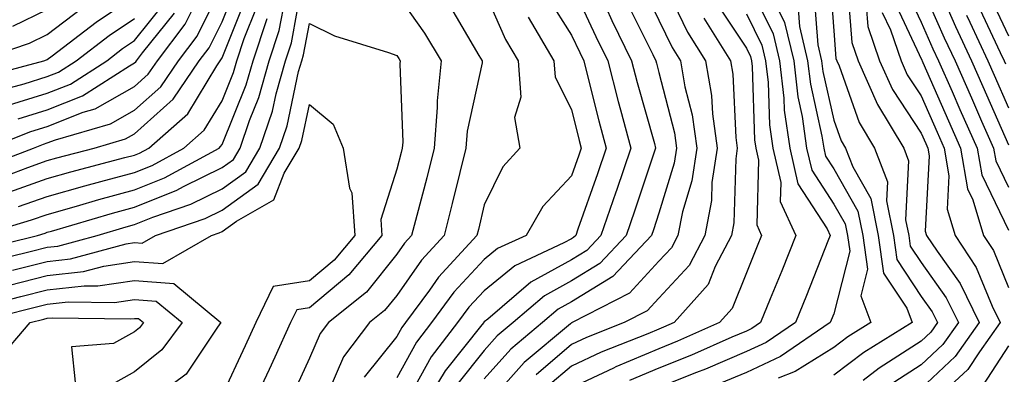
# Model space of a CAD drawing. Units: inches. Extents: x 1039763 to 1042403, y 7229258 to 7231898.
# Drawn here: x 1040105 to 1040218, y 7229896 to 7229937 of the extents above; entities that cross this region are included whole.
import ezdxf

# ---------------------------------------------------------------- set-up
doc = ezdxf.new("R2010")
doc.units = ezdxf.units.IN
doc.header["$MEASUREMENT"] = 0
doc.layers.add('Contour_10397229', color=7, linetype='Continuous', true_color=0x428a0b)

msp = doc.modelspace()

# ---------------------------------------------------------------- linework, layer by layer
at = {"layer": 'Contour_10397229'}
for points in [[(1040178.11, 7229941.87, 2955), (1040181.33, 7229935.19, 2955), (1040183.38, 7229931.92, 2955), (1040184.07, 7229927.93, 2955), (1040184.16, 7229925.82, 2955), (1040184.69, 7229921.92, 2955), (1040184.1, 7229917.98, 2955), (1040184.05, 7229915.91, 2955), (1040183.28, 7229911.92, 2955), (1040181.49, 7229908.48, 2955), (1040178.05, 7229904.73, 2955), (1040176.7, 7229903.27, 2955), (1040174.07, 7229901.92, 2955), (1040169.75, 7229900.22, 2955), (1040168.05, 7229899.42, 2955), (1040164.01, 7229895.96, 2955)], [(1040101.12, 7229908.85, 2946), (1040106.25, 7229910.11, 2946), (1040108.05, 7229910.56, 2946), (1040109.26, 7229910.7, 2946), (1040113.77, 7229911.92, 2946), (1040117.07, 7229912.9, 2946), (1040118.05, 7229913.16, 2946), (1040120.12, 7229914, 2946), (1040124.48, 7229915.48, 2946), (1040128.05, 7229917.25, 2946), (1040130.76, 7229919.21, 2946), (1040132.37, 7229921.92, 2946), (1040133.83, 7229926.15, 2946), (1040134.24, 7229928.11, 2946), (1040135.32, 7229931.92, 2946), (1040136, 7229933.98, 2946), (1040137.31, 7229941.19, 2946)], [(1040188.05, 7229941.23, 2959), (1040191.12, 7229935, 2959), (1040191.84, 7229931.92, 2959), (1040192.35, 7229927.62, 2959), (1040192.39, 7229926.27, 2959), (1040193.01, 7229921.92, 2959), (1040193.95, 7229917.83, 2959), (1040197.29, 7229912.68, 2959), (1040197.64, 7229911.92, 2959), (1040197.37, 7229911.25, 2959), (1040194.92, 7229905.05, 2959), (1040193.66, 7229901.92, 2959), (1040190.32, 7229899.65, 2959), (1040188.05, 7229898.6, 2959), (1040183.36, 7229896.6, 2959), (1040182.33, 7229896.21, 2959), (1040178.05, 7229894.49, 2959)], [(1040197.58, 7229941.44, 2963), (1040198.05, 7229935.33, 2963), (1040198.3, 7229932.16, 2963), (1040198.38, 7229931.92, 2963), (1040198.66, 7229931.32, 2963), (1040200.96, 7229924.84, 2963), (1040202.72, 7229921.92, 2963), (1040204.18, 7229918.06, 2963), (1040204.09, 7229915.88, 2963), (1040204.89, 7229911.92, 2963), (1040205.26, 7229909.14, 2963), (1040208.05, 7229904.93, 2963), (1040209.3, 7229903.17, 2963), (1040209.91, 7229901.92, 2963), (1040209.14, 7229900.83, 2963), (1040208.05, 7229899.8, 2963), (1040203.26, 7229896.71, 2963), (1040201.43, 7229895.3, 2963)], [(1040100.39, 7229919.59, 2952), (1040106.49, 7229921.92, 2952), (1040107.62, 7229922.36, 2952), (1040108.05, 7229922.5, 2952), (1040109.01, 7229922.87, 2952), (1040115.28, 7229924.68, 2952), (1040118.05, 7229926.25, 2952), (1040121.04, 7229928.94, 2952), (1040123.07, 7229931.92, 2952), (1040125.22, 7229934.75, 2952), (1040128.05, 7229940.52, 2952)], [(1040101.8, 7229918.16, 2951), (1040105.82, 7229919.69, 2951), (1040108.05, 7229920.48, 2951), (1040109.16, 7229920.8, 2951), (1040113.44, 7229921.92, 2951), (1040117.01, 7229922.96, 2951), (1040118.05, 7229923.53, 2951), (1040122.46, 7229927.52, 2951), (1040125.45, 7229931.92, 2951), (1040126.59, 7229933.38, 2951), (1040128.05, 7229936.38, 2951), (1040129.63, 7229940.34, 2951)], [(1040148.05, 7229939.6, 2946), (1040151.21, 7229935.07, 2946), (1040153.13, 7229931.92, 2946), (1040152.66, 7229927.32, 2946), (1040152.68, 7229926.55, 2946), (1040152.31, 7229921.92, 2946), (1040151.47, 7229918.5, 2946), (1040150.34, 7229914.2, 2946), (1040149.75, 7229911.92, 2946), (1040148.93, 7229911.03, 2946), (1040148.05, 7229909.77, 2946), (1040144.57, 7229905.4, 2946), (1040140.22, 7229901.92, 2946), (1040139.28, 7229900.69, 2946), (1040138.05, 7229897.86, 2946), (1040136.19, 7229893.78, 2946)], [(1040158.05, 7229939.94, 2948), (1040160.49, 7229934.36, 2948), (1040161.94, 7229931.92, 2948), (1040162.23, 7229927.73, 2948), (1040161.53, 7229925.4, 2948), (1040162.13, 7229921.92, 2948), (1040160.18, 7229919.78, 2948), (1040158.05, 7229915.41, 2948), (1040157.39, 7229912.58, 2948), (1040157.21, 7229911.92, 2948), (1040152.84, 7229907.14, 2948), (1040151.78, 7229905.65, 2948), (1040149.05, 7229901.92, 2948), (1040148.62, 7229901.35, 2948), (1040148.05, 7229900.34, 2948), (1040144.3, 7229895.68, 2948)], [(1040168.05, 7229940.67, 2951), (1040170.82, 7229934.69, 2951), (1040172.19, 7229931.92, 2951), (1040173.38, 7229927.26, 2951), (1040173.66, 7229926.31, 2951), (1040174.83, 7229921.92, 2951), (1040173.19, 7229917.05, 2951), (1040173.11, 7229916.85, 2951), (1040171.41, 7229911.92, 2951), (1040169.79, 7229910.19, 2951), (1040168.05, 7229909.13, 2951), (1040163.4, 7229906.56, 2951), (1040158.46, 7229902.33, 2951), (1040158.05, 7229902, 2951), (1040158.01, 7229901.96, 2951), (1040157.99, 7229901.92, 2951), (1040157.78, 7229901.66, 2951), (1040153.58, 7229896.39, 2951), (1040150.88, 7229891.92, 2951)], [(1040176.27, 7229940.14, 2954), (1040178.05, 7229936.58, 2954), (1040179.57, 7229933.43, 2954), (1040180.53, 7229931.92, 2954), (1040181.02, 7229928.94, 2954), (1040181.86, 7229925.72, 2954), (1040182.37, 7229921.92, 2954), (1040181.82, 7229918.15, 2954), (1040180.73, 7229914.61, 2954), (1040180.22, 7229911.92, 2954), (1040179.48, 7229910.5, 2954), (1040178.05, 7229908.95, 2954), (1040174.67, 7229905.3, 2954), (1040168.11, 7229901.92, 2954), (1040168.07, 7229901.91, 2954), (1040168.05, 7229901.9, 2954), (1040167.91, 7229901.77, 2954), (1040162.62, 7229897.35, 2954), (1040158.05, 7229892.21, 2954)], [(1040195.78, 7229939.64, 2962), (1040196.23, 7229933.74, 2962), (1040196.66, 7229931.92, 2962), (1040196.8, 7229930.68, 2962), (1040198.05, 7229925.1, 2962), (1040198.89, 7229922.76, 2962), (1040199.4, 7229921.92, 2962), (1040200.22, 7229919.75, 2962), (1040202.29, 7229916.15, 2962), (1040203.13, 7229911.92, 2962), (1040203.73, 7229907.59, 2962), (1040206.39, 7229903.59, 2962), (1040207.01, 7229901.92, 2962), (1040201.47, 7229898.49, 2962), (1040198.05, 7229895.92, 2962)], [(1040199.63, 7229940.35, 2964), (1040200.12, 7229934, 2964), (1040200.84, 7229931.92, 2964), (1040203.05, 7229926.92, 2964), (1040206.06, 7229921.92, 2964), (1040206.6, 7229920.47, 2964), (1040206.27, 7229913.7, 2964), (1040206.62, 7229911.92, 2964), (1040206.8, 7229910.67, 2964), (1040208.05, 7229908.8, 2964), (1040210.92, 7229904.78, 2964), (1040212.31, 7229901.92, 2964), (1040210.53, 7229899.43, 2964), (1040208.05, 7229897.09, 2964), (1040204.91, 7229895.05, 2964)], [(1040206.27, 7229940.14, 2968), (1040208.05, 7229936.35, 2968), (1040209.4, 7229933.28, 2968), (1040210.02, 7229931.92, 2968), (1040211.6, 7229928.38, 2968), (1040212.48, 7229926.35, 2968), (1040214.46, 7229921.92, 2968), (1040214.98, 7229918.84, 2968), (1040218.05, 7229912.51, 2968)], [(1040208.05, 7229940.54, 2969), (1040210.69, 7229934.56, 2969), (1040211.92, 7229931.92, 2969), (1040213.79, 7229927.66, 2969), (1040214.96, 7229925, 2969), (1040216.33, 7229921.92, 2969), (1040216.59, 7229920.46, 2969), (1040218.05, 7229917.44, 2969)], [(1040210.28, 7229939.69, 2970), (1040211.98, 7229935.85, 2970), (1040213.79, 7229931.92, 2970), (1040215.1, 7229928.96, 2970), (1040218.05, 7229922.3, 2970)], [(1040215.76, 7229939.64, 2973), (1040218.05, 7229934.79, 2973)], [(1040099.81, 7229910.16, 2947), (1040106.94, 7229911.92, 2947), (1040107.8, 7229912.17, 2947), (1040108.05, 7229912.27, 2947), (1040108.54, 7229912.41, 2947), (1040115.51, 7229914.46, 2947), (1040118.05, 7229915.15, 2947), (1040122.87, 7229917.1, 2947), (1040123.64, 7229917.51, 2947), (1040128.05, 7229919.68, 2947), (1040129.36, 7229920.62, 2947), (1040130.12, 7229921.92, 2947), (1040131.19, 7229925.06, 2947), (1040132.27, 7229927.7, 2947), (1040133.46, 7229931.92, 2947), (1040134.59, 7229935.38, 2947), (1040135.3, 7229939.16, 2947)], [(1040100.06, 7229929.9, 2957), (1040107.68, 7229931.92, 2957), (1040107.95, 7229932.01, 2957), (1040108.05, 7229932.06, 2957), (1040108.62, 7229932.48, 2957), (1040113.64, 7229936.34, 2957), (1040118.05, 7229939.31, 2957)], [(1040101.35, 7229921.92, 2953), (1040106.16, 7229923.81, 2953), (1040108.05, 7229924.4, 2953), (1040112.15, 7229926.02, 2953), (1040113.54, 7229926.42, 2953), (1040118.05, 7229928.96, 2953), (1040119.61, 7229930.37, 2953), (1040120.67, 7229931.92, 2953), (1040123.85, 7229936.11, 2953), (1040125.41, 7229939.28, 2953)], [(1040103.25, 7229916.72, 2950), (1040108.05, 7229918.43, 2950), (1040110.76, 7229919.2, 2950), (1040116.94, 7229920.82, 2950), (1040118.05, 7229921.12, 2950), (1040118.62, 7229921.34, 2950), (1040119.67, 7229921.92, 2950), (1040124.14, 7229925.83, 2950), (1040127.44, 7229931.32, 2950), (1040127.85, 7229931.92, 2950), (1040127.93, 7229932.03, 2950), (1040128.05, 7229932.25, 2950), (1040130.8, 7229939.16, 2950)], [(1040103.25, 7229926.72, 2955), (1040108.05, 7229928.21, 2955), (1040110.71, 7229929.25, 2955), (1040114.87, 7229931.92, 2955), (1040116.66, 7229933.31, 2955), (1040118.05, 7229934.23, 2955), (1040121.47, 7229938.5, 2955)], [(1040165.32, 7229939.18, 2950), (1040168.05, 7229934.85, 2950), (1040168.99, 7229932.85, 2950), (1040169.44, 7229931.92, 2950), (1040169.92, 7229930.05, 2950), (1040171.16, 7229925.04, 2950), (1040172, 7229921.92, 2950), (1040171, 7229918.97, 2950), (1040168.77, 7229912.63, 2950), (1040168.52, 7229911.92, 2950), (1040168.28, 7229911.68, 2950), (1040168.05, 7229911.53, 2950), (1040167.17, 7229911.05, 2950), (1040161.55, 7229908.43, 2950), (1040158.05, 7229905.57, 2950), (1040156.29, 7229903.68, 2950), (1040155, 7229901.92, 2950), (1040151.98, 7229897.99, 2950), (1040149.34, 7229893.22, 2950)], [(1040184.63, 7229938.51, 2957), (1040188.05, 7229933.37, 2957), (1040188.52, 7229932.4, 2957), (1040188.64, 7229931.92, 2957), (1040188.71, 7229931.26, 2957), (1040188.99, 7229922.86, 2957), (1040189.12, 7229921.92, 2957), (1040189.44, 7229920.52, 2957), (1040189.24, 7229913.11, 2957), (1040189.79, 7229911.92, 2957), (1040189.3, 7229910.67, 2957), (1040188.05, 7229907.64, 2957), (1040186.41, 7229903.56, 2957), (1040184.96, 7229901.92, 2957), (1040180.18, 7229899.8, 2957), (1040178.05, 7229898.94, 2957), (1040173.11, 7229896.85, 2957), (1040172.85, 7229896.72, 2957), (1040168.05, 7229894.46, 2957)], [(1040191.19, 7229938.78, 2960), (1040192.42, 7229936.3, 2960), (1040193.46, 7229931.92, 2960), (1040193.93, 7229927.8, 2960), (1040194.44, 7229925.53, 2960), (1040194.94, 7229921.92, 2960), (1040195.53, 7229919.4, 2960), (1040198.05, 7229915.51, 2960), (1040199.36, 7229913.23, 2960), (1040199.61, 7229911.92, 2960), (1040199.87, 7229910.09, 2960), (1040198.05, 7229902.94, 2960), (1040197.76, 7229902.2, 2960), (1040197.64, 7229901.92, 2960), (1040191.94, 7229898.04, 2960), (1040188.05, 7229896.23, 2960), (1040185.02, 7229894.95, 2960)], [(1040204.92, 7229938.8, 2967), (1040208.13, 7229931.99, 2967), (1040208.15, 7229931.92, 2967), (1040208.25, 7229931.73, 2967), (1040211.17, 7229925.05, 2967), (1040212.56, 7229921.92, 2967), (1040213.36, 7229917.24, 2967), (1040213.97, 7229915.99, 2967), (1040215.18, 7229911.92, 2967), (1040216.33, 7229910.19, 2967), (1040218.05, 7229905.94, 2967)], [(1040100.04, 7229931.92, 2958), (1040106.04, 7229933.93, 2958), (1040108.05, 7229934.92, 2958), (1040112.03, 7229937.93, 2958)], [(1040104.12, 7229935.86, 2959), (1040108.05, 7229937.77, 2959)], [(1040104.71, 7229925.27, 2954), (1040108.05, 7229926.3, 2954), (1040112.07, 7229927.9, 2954), (1040117.48, 7229931.35, 2954), (1040118.05, 7229931.68, 2954), (1040118.19, 7229931.79, 2954), (1040118.26, 7229931.92, 2954), (1040118.97, 7229932.83, 2954), (1040122.6, 7229937.38, 2954)], [(1040104.77, 7229915.21, 2949), (1040108.05, 7229916.37, 2949), (1040112.37, 7229917.59, 2949), (1040114.2, 7229918.07, 2949), (1040118.05, 7229919.13, 2949), (1040120.04, 7229919.93, 2949), (1040123.69, 7229921.92, 2949), (1040126.02, 7229923.95, 2949), (1040128.05, 7229927.32, 2949), (1040129.38, 7229930.59, 2949), (1040129.75, 7229931.92, 2949), (1040130.59, 7229934.46, 2949), (1040132, 7229937.97, 2949)], [(1040154.2, 7229938.07, 2947), (1040157.44, 7229932.52, 2947), (1040157.82, 7229931.92, 2947), (1040157.8, 7229931.66, 2947), (1040156.1, 7229923.87, 2947), (1040155.94, 7229921.92, 2947), (1040155.26, 7229919.12, 2947), (1040154.4, 7229915.56, 2947), (1040153.48, 7229911.92, 2947), (1040150.88, 7229909.09, 2947), (1040148.05, 7229905.05, 2947), (1040146.66, 7229903.31, 2947), (1040144.92, 7229901.92, 2947), (1040141.94, 7229898.02, 2947), (1040140.26, 7229894.13, 2947)], [(1040172, 7229937.97, 2952), (1040172.66, 7229936.54, 2952), (1040174.92, 7229931.92, 2952), (1040175.57, 7229929.44, 2952), (1040177.52, 7229922.45, 2952), (1040177.66, 7229921.92, 2952), (1040177.46, 7229921.33, 2952), (1040175.26, 7229914.7, 2952), (1040174.3, 7229911.92, 2952), (1040171.27, 7229908.71, 2952), (1040168.05, 7229906.71, 2952), (1040164.96, 7229905.01, 2952), (1040161.35, 7229901.92, 2952), (1040159.55, 7229900.42, 2952), (1040158.05, 7229898.73, 2952), (1040155.02, 7229894.95, 2952)], [(1040174.48, 7229938.35, 2953), (1040177.33, 7229932.65, 2953), (1040177.68, 7229931.92, 2953), (1040177.76, 7229931.63, 2953), (1040178.05, 7229930.56, 2953), (1040179.81, 7229923.68, 2953), (1040180.06, 7229921.92, 2953), (1040179.79, 7229920.17, 2953), (1040178.05, 7229914.47, 2953), (1040177.41, 7229912.55, 2953), (1040177.19, 7229911.92, 2953), (1040172.76, 7229907.21, 2953), (1040168.05, 7229904.3, 2953), (1040166.51, 7229903.46, 2953), (1040164.71, 7229901.92, 2953), (1040161.08, 7229898.88, 2953), (1040158.05, 7229895.47, 2953)], [(1040193.97, 7229937.85, 2961), (1040194.12, 7229935.84, 2961), (1040195.06, 7229931.92, 2961), (1040195.37, 7229929.24, 2961), (1040196.7, 7229923.27, 2961), (1040196.9, 7229921.92, 2961), (1040197.11, 7229920.98, 2961), (1040198.05, 7229919.53, 2961), (1040200.82, 7229914.69, 2961), (1040201.37, 7229911.92, 2961), (1040201.92, 7229908.06, 2961), (1040201.14, 7229905.01, 2961), (1040202.29, 7229901.92, 2961), (1040199.67, 7229900.3, 2961), (1040198.05, 7229899.08, 2961), (1040193.64, 7229896.32, 2961), (1040191.7, 7229895.57, 2961)], [(1040201.76, 7229938.2, 2965), (1040201.96, 7229935.83, 2965), (1040203.28, 7229931.92, 2965), (1040204.75, 7229928.62, 2965), (1040208.05, 7229923.63, 2965), (1040208.58, 7229922.45, 2965), (1040208.81, 7229921.92, 2965), (1040208.97, 7229921.01, 2965), (1040208.52, 7229912.4, 2965), (1040208.67, 7229911.92, 2965), (1040209.87, 7229910.09, 2965), (1040212.52, 7229906.39, 2965), (1040214.69, 7229901.92, 2965), (1040211.94, 7229898.03, 2965), (1040208.05, 7229894.37, 2965)], [(1040203.58, 7229937.46, 2966), (1040204.53, 7229935.44, 2966), (1040205.75, 7229931.92, 2966), (1040206.45, 7229930.32, 2966), (1040208.05, 7229927.9, 2966), (1040209.89, 7229923.75, 2966), (1040210.69, 7229921.92, 2966), (1040211.23, 7229918.74, 2966), (1040211.04, 7229914.91, 2966), (1040211.92, 7229911.92, 2966), (1040214.36, 7229908.24, 2966), (1040216.16, 7229903.81, 2966), (1040217.07, 7229901.92, 2966), (1040214.73, 7229898.59, 2966), (1040213.4, 7229896.56, 2966), (1040208.4, 7229891.92, 2966)], [(1040214.51, 7229938.38, 2972), (1040217.09, 7229932.87, 2972), (1040217.54, 7229931.92, 2972), (1040217.7, 7229931.57, 2972)], [(1040100.3, 7229911.92, 2948), (1040106.27, 7229913.7, 2948), (1040108.05, 7229914.32, 2948), (1040111.39, 7229915.27, 2948), (1040113.95, 7229916.02, 2948), (1040118.05, 7229917.13, 2948), (1040121.47, 7229918.51, 2948), (1040127.72, 7229921.92, 2948), (1040127.89, 7229922.08, 2948), (1040128.05, 7229922.33, 2948), (1040130.82, 7229929.15, 2948), (1040131.6, 7229931.92, 2948), (1040133.21, 7229936.77, 2948)], [(1040101.66, 7229928.3, 2956), (1040105.43, 7229929.29, 2956), (1040108.05, 7229930.1, 2956), (1040109.34, 7229930.62, 2956), (1040111.37, 7229931.92, 2956), (1040115.14, 7229934.82, 2956), (1040118.05, 7229936.77, 2956)], [(1040163.07, 7229936.91, 2949), (1040166.02, 7229931.92, 2949), (1040166.16, 7229930.04, 2949), (1040168.05, 7229926.32, 2949), (1040168.93, 7229922.79, 2949), (1040169.16, 7229921.92, 2949), (1040168.87, 7229921.09, 2949), (1040168.05, 7229918.75, 2949), (1040164.77, 7229915.21, 2949), (1040162.85, 7229911.92, 2949), (1040159.57, 7229910.4, 2949), (1040158.05, 7229909.15, 2949), (1040154.57, 7229905.4, 2949), (1040152.03, 7229901.92, 2949), (1040150.3, 7229899.67, 2949), (1040148.05, 7229895.6, 2949)], [(1040183.17, 7229936.79, 2956), (1040186.23, 7229931.92, 2956), (1040186.51, 7229930.37, 2956), (1040186.84, 7229923.12, 2956), (1040187.01, 7229921.92, 2956), (1040186.84, 7229920.7, 2956), (1040186.62, 7229913.35, 2956), (1040186.35, 7229911.92, 2956), (1040184.48, 7229908.35, 2956), (1040183.66, 7229906.3, 2956), (1040179.79, 7229901.92, 2956), (1040178.58, 7229901.39, 2956), (1040178.05, 7229901.18, 2956), (1040176.76, 7229900.63, 2956), (1040171.43, 7229898.53, 2956), (1040168.05, 7229896.94, 2956), (1040165.35, 7229894.63, 2956)], [(1040188.05, 7229937.29, 2958), (1040189.83, 7229933.7, 2958), (1040190.24, 7229931.92, 2958), (1040190.53, 7229929.44, 2958), (1040190.69, 7229924.57, 2958), (1040191.06, 7229921.92, 2958), (1040191.98, 7229917.99, 2958), (1040191.92, 7229915.78, 2958), (1040193.71, 7229911.92, 2958), (1040192.09, 7229907.87, 2958), (1040190.76, 7229904.64, 2958), (1040189.67, 7229901.92, 2958), (1040188.69, 7229901.27, 2958), (1040188.05, 7229900.96, 2958), (1040186.37, 7229900.25, 2958), (1040181.76, 7229898.21, 2958), (1040178.05, 7229896.71, 2958), (1040174.69, 7229895.29, 2958)], [(1040213.25, 7229937.13, 2971), (1040213.62, 7229936.35, 2971), (1040215.67, 7229931.92, 2971), (1040216.39, 7229930.26, 2971), (1040218.05, 7229926.53, 2971)], [(1040104.07, 7229907.94, 2945), (1040108.05, 7229908.94, 2945), (1040110.73, 7229909.23, 2945), (1040117.09, 7229910.96, 2945), (1040118.05, 7229911.1, 2945), (1040118.93, 7229911.03, 2945), (1040120.45, 7229911.92, 2945), (1040126.12, 7229913.85, 2945), (1040128.05, 7229914.81, 2945), (1040132.17, 7229917.79, 2945), (1040134.61, 7229921.92, 2945), (1040135.49, 7229924.47, 2945), (1040136.82, 7229930.69, 2945), (1040137.17, 7229931.92, 2945), (1040137.39, 7229932.58, 2945), (1040138.05, 7229936.19, 2945), (1040140.92, 7229934.79, 2945), (1040147.09, 7229932.88, 2945), (1040148.05, 7229932.51, 2945), (1040148.28, 7229932.16, 2945), (1040148.44, 7229931.92, 2945), (1040148.4, 7229931.57, 2945), (1040148.73, 7229922.61, 2945), (1040148.67, 7229921.92, 2945), (1040148.56, 7229921.41, 2945), (1040148.05, 7229919.49, 2945), (1040146.23, 7229913.74, 2945), (1040146.35, 7229911.92, 2945), (1040142.58, 7229907.38, 2945), (1040138.05, 7229903.6, 2945), (1040136.6, 7229903.38, 2945), (1040135.9, 7229901.92, 2945), (1040134.09, 7229897.95, 2945), (1040133.44, 7229896.54, 2945), (1040131.29, 7229891.92, 2945)], [(1040103.73, 7229906.23, 2944), (1040108.05, 7229907.31, 2944), (1040112.19, 7229907.77, 2944), (1040114.53, 7229908.4, 2944), (1040118.05, 7229908.93, 2944), (1040121.29, 7229908.69, 2944), (1040126.86, 7229911.92, 2944), (1040127.74, 7229912.22, 2944), (1040128.05, 7229912.38, 2944), (1040129.69, 7229913.56, 2944), (1040133.99, 7229915.98, 2944), (1040135.18, 7229919.05, 2944), (1040136.88, 7229921.92, 2944), (1040137.17, 7229922.8, 2944), (1040138.05, 7229926.9, 2944), (1040140.76, 7229924.64, 2944), (1040141.92, 7229921.92, 2944), (1040142.64, 7229917.32, 2944), (1040142.91, 7229916.78, 2944), (1040143.25, 7229911.92, 2944), (1040140.88, 7229909.09, 2944), (1040138.05, 7229906.72, 2944), (1040133.91, 7229906.06, 2944), (1040131.92, 7229901.92, 2944), (1040130.71, 7229899.27, 2944), (1040128.05, 7229893.63, 2944)], [(1040099.69, 7229903.55, 2943), (1040105.04, 7229904.93, 2943), (1040108.05, 7229905.68, 2943), (1040112.29, 7229906.15, 2943), (1040113.85, 7229906.13, 2943), (1040118.05, 7229906.75, 2943), (1040122.54, 7229906.42, 2943), (1040127.91, 7229901.92, 2943), (1040127.54, 7229901.42, 2943), (1040123.95, 7229896.03, 2943), (1040118.44, 7229891.92, 2943), (1040118.19, 7229891.78, 2943), (1040118.05, 7229891.49, 2943), (1040114.07, 7229885.91, 2943), (1040110.96, 7229884.83, 2943), (1040108.05, 7229883.24, 2943), (1040107.19, 7229882.77, 2943), (1040106.37, 7229881.92, 2943), (1040101.88, 7229878.08, 2943)], [(1040099.69, 7229901.92, 2942), (1040106.35, 7229903.62, 2942), (1040108.05, 7229904.05, 2942), (1040110.45, 7229904.32, 2942), (1040115.73, 7229904.23, 2942), (1040118.05, 7229904.59, 2942), (1040120.53, 7229904.4, 2942), (1040123.48, 7229901.92, 2942), (1040121.17, 7229898.8, 2942), (1040118.05, 7229896.3, 2942), (1040115.26, 7229894.71, 2942), (1040114.07, 7229891.92, 2942), (1040111.35, 7229888.61, 2942), (1040108.05, 7229886.8, 2942), (1040104.91, 7229885.07, 2942), (1040101.84, 7229881.92, 2942)], [(1040102.37, 7229897.6, 2941), (1040106.1, 7229901.92, 2941), (1040107.66, 7229902.32, 2941), (1040108.05, 7229902.42, 2941), (1040108.62, 7229902.49, 2941), (1040117.62, 7229902.35, 2941), (1040118.05, 7229902.41, 2941), (1040118.5, 7229902.38, 2941), (1040119.05, 7229901.92, 2941), (1040118.62, 7229901.34, 2941), (1040118.05, 7229900.88, 2941), (1040115.65, 7229899.53, 2941), (1040110.82, 7229899.14, 2941), (1040111.25, 7229895.12, 2941), (1040109.89, 7229891.92, 2941), (1040109.07, 7229890.91, 2941), (1040108.05, 7229890.37, 2941), (1040104.59, 7229888.46, 2941)], [(1040218.05, 7229899.27, 2967), (1040215.16, 7229894.81, 2967)]]:
    msp.add_polyline3d(points, dxfattribs=at)

doc.saveas('drawing.dxf')
